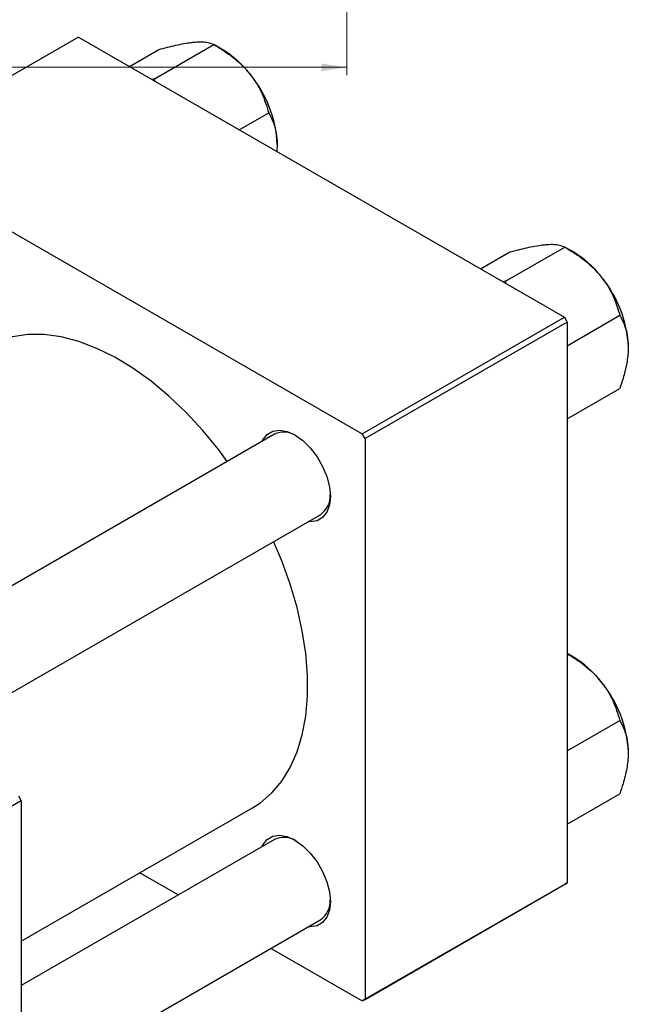
# Model space of a CAD drawing. Units: millimetres. Extents: x 1 to 463, y -23 to 292.
# Drawn here: x 142 to 221, y 42 to 169 of the extents above; entities that cross this region are included whole.
import ezdxf

# ---------------------------------------------------------------- set-up
doc = ezdxf.new("R2010")
doc.units = ezdxf.units.MM
doc.styles.add('SLDTEXTSTYLE0', font='TXT', dxfattribs={"width": 0.75})
doc.dimstyles.new('SLDDIMSTYLE0', dxfattribs={"dimtxt": 3.5, "dimasz": 3.302, "dimexe": 0, "dimexo": 0.0625, "dimgap": 0.875, "dimtad": 1, "dimdec": 0, "dimrnd": 1e-09, "dimzin": 12, "dimdsep": 46, "dimtxsty": 'SLDTEXTSTYLE0', "dimsah": 1, "dimcen": 0.09, "dimadec": 0, "dimazin": 3, "dimtfac": 1, "dimtdec": 0, "dimtofl": 0, "dimtmove": 0, "dimatfit": 3, "dimfxl": 1, "dimfrac": 2, "dimtolj": 1, "dimtzin": 12, "dimarcsym": 0})

# ---------------------------------------------------------------- blocks, each defined once
blk = doc.blocks.new('_D_5')
at = {"color": 7, "linetype": 'Continuous', "lineweight": 0}
for p, q in [((42.31, 181.68), (42.31, 162.07)), ((184.31, 181.68), (184.31, 162.07)), ((42.31, 163.07), (184.31, 163.07))]:
    blk.add_line(p, q, dxfattribs=at)
at = {"color": 7, "linetype": 'Continuous', "lineweight": 18}
for points in [[(42.31, 163.07), (45.61, 162.56), (45.61, 163.57)], [(184.31, 163.07), (181.01, 163.57), (181.01, 162.56)]]:
    blk.add_solid(points, dxfattribs=at)
at = {"color": 7, "linetype": 'Continuous', "lineweight": 18, "insert": (108.47, 167.58), "char_height": 3.5, "attachment_point": 1, "style": 'SLDTEXTSTYLE0'}
blk.add_mtext('142', dxfattribs=at)

msp = doc.modelspace()

# ---------------------------------------------------------------- linework, layer by layer
at = {"color": 7, "linetype": 'Continuous', "lineweight": 25}
for p, q in [((149.55, 166.99), (123.39, 151.89)), ((149.55, 166.99), (212.49, 130.67)), ((159.39, 161.58), (167.08, 166.02)), ((168.19, 165.38), (167.09, 166.02)), ((156.15, 163.18), (159.97, 165.38)), ((159.39, 161.58), (159.06, 161.5)), ((159.51, 161.24), (159.39, 161.58)), ((170.38, 154.97), (174.2, 157.17)), ((123.39, 151.89), (186.32, 115.57)), ((201.62, 136.94), (205.44, 139.14)), ((204.85, 135.34), (212.55, 139.78)), ((213.66, 139.14), (212.56, 139.78)), ((204.85, 135.34), (204.53, 135.26)), ((204.97, 135), (204.85, 135.34)), ((186.32, 115.57), (212.49, 130.67)), ((212.49, 130.67), (212.84, 130.05)), ((212.84, 126.99), (219.67, 130.93)), ((212.84, 130.05), (186.68, 114.95)), ((212.84, 130.05), (212.84, 57.37)), ((212.84, 117.5), (219.67, 121.44)), ((174.94, 115.51), (117.75, 82.5)), ((186.68, 114.95), (186.32, 115.57)), ((186.68, 114.95), (186.68, 42.27)), ((129.75, 75.58), (180.94, 105.12)), ((213.66, 86.63), (212.84, 87.1)), ((212.84, 74.48), (219.67, 78.42)), ((212.84, 64.99), (219.67, 68.93)), ((142.13, 68.02), (111.02, 50.07)), ((141.78, 68.64), (142.13, 68.02)), ((142.13, 68.02), (142.13, -4.66)), ((142.13, 49.8), (172.1, 67.1)), ((174.94, 63), (142.13, 44.06)), ((157.53, 58.69), (162.5, 55.82)), ((212.49, 57.17), (186.32, 42.07)), ((186.68, 42.27), (212.84, 57.37)), ((212.84, 57.37), (212.49, 57.17)), ((142.13, 30.21), (180.94, 52.61)), ((174.5, 48.89), (186.32, 42.07)), ((186.32, 42.07), (186.68, 42.27))]:
    msp.add_line(p, q, dxfattribs=at)
at = {"color": 7, "linetype": 'Continuous', "lineweight": 25, "flags": 128}
for points in [[(168.84, 111.99), (167.73, 113.48), (165.67, 116), (163.51, 118.33), (161.27, 120.46), (158.96, 122.38), (156.62, 124.06), (154.27, 125.49), (151.92, 126.64), (149.59, 127.53), (147.32, 128.13), (145.11, 128.43), (143, 128.44), (141, 128.16), (139.13, 127.59), (137.61, 126.86)], [(173.34, 114.59), (173.45, 114.81), (174, 115.5), (174.72, 115.92), (175.6, 116.05), (176.57, 115.88), (177.59, 115.42), (178.61, 114.7), (179.58, 113.75), (180.46, 112.61), (181.18, 111.35), (181.73, 110.03), (182.07, 108.71), (182.19, 107.46), (182.07, 106.35), (181.73, 105.42), (181.18, 104.73), (180.46, 104.31), (179.58, 104.18), (179.34, 104.2)], [(172.1, 67.1), (173.12, 67.76), (174.59, 69.03), (175.88, 70.56), (176.98, 72.34), (177.87, 74.35), (178.54, 76.57), (179, 78.98), (179.22, 81.55), (179.22, 84.28), (179, 87.12), (178.54, 90.05), (177.87, 93.05), (176.98, 96.08), (175.88, 99.13), (174.84, 101.6)], [(173.34, 62.08), (173.45, 62.3), (174, 62.99), (174.72, 63.41), (175.6, 63.54), (176.57, 63.37), (177.59, 62.91), (178.61, 62.19), (179.58, 61.24), (180.46, 60.1), (181.18, 58.84), (181.73, 57.52), (182.07, 56.2), (182.19, 54.95), (182.07, 53.84), (181.73, 52.91), (181.18, 52.22), (180.46, 51.8), (179.58, 51.67), (179.34, 51.69)]]:
    msp.add_lwpolyline(points, dxfattribs=at)
at = {"color": 7, "linetype": 'Continuous', "lineweight": 25}
for centre, radius, start, end in [((161.42, 154.17), 13.1, 37.9809, 58.8775), ((159.87, 152.35), 15.45, 2.6376, 39.7722), ((206.89, 127.93), 13.1, 37.9809, 58.8775), ((205.34, 126.11), 15.45, 2.6376, 39.7722), ((176.17, 112.84), 2.94, 57.0755, 114.7496), ((179.16, 107.56), 3.02, 306.0669, 2.0728), ((206.89, 75.42), 13.1, 37.9809, 58.8775), ((205.34, 73.6), 15.45, 2.6376, 39.7722), ((176.17, 60.33), 2.94, 57.0755, 114.7496), ((179.16, 55.05), 3.02, 306.0669, 2.0728)]:
    msp.add_arc(centre, radius, start, end, dxfattribs=at)
for points, knots in [([(159.97, 165.38), (160.71, 165.58), (162.23, 165.97), (163.75, 166.25), (164.47, 166.32), (164.63, 166.34)], [0, 0, 0, 0, 0.432385, 0.879554, 1, 1, 1, 1]), ([(164.63, 166.34), (164.92, 166.36), (165.51, 166.39), (166.41, 166.32), (166.82, 166.14), (167.08, 166.02)], [0, 0, 0, 0, 0.249706, 0.504623, 1, 1, 1, 1]), ([(167.08, 166.02), (167.83, 165.56), (169.34, 164.63), (170.87, 163.28), (171.59, 162.41), (171.74, 162.23)], [0, 0, 0, 0, 0.432385, 0.879554, 1, 1, 1, 1]), ([(171.74, 162.23), (172.04, 161.84), (172.63, 161.04), (173.53, 159.35), (173.93, 158.04), (174.2, 157.17)], [0, 0, 0, 0, 0.249706, 0.504623, 1, 1, 1, 1]), ([(174.2, 157.17), (174.41, 156.76), (174.82, 155.99), (175.22, 154.62), (175.27, 153.59), (175.3, 153.06)], [0, 0, 0, 0, 0.352868, 0.671929, 1, 1, 1, 1]), ([(175.3, 153.06), (175.3, 152.97), (175.3, 152.68), (175.26, 152.37), (175.23, 152.17)], [0, 0, 0, 0, 0.336153, 1, 1, 1, 1]), ([(205.44, 139.14), (206.18, 139.34), (207.69, 139.73), (209.22, 140.01), (209.94, 140.08), (210.09, 140.1)], [0, 0, 0, 0, 0.432385, 0.879554, 1, 1, 1, 1]), ([(210.09, 140.1), (210.39, 140.12), (210.98, 140.15), (211.88, 140.08), (212.28, 139.9), (212.55, 139.78)], [0, 0, 0, 0, 0.2497062, 0.5046234, 1, 1, 1, 1]), ([(212.55, 139.78), (213.3, 139.32), (214.81, 138.39), (216.34, 137.04), (217.06, 136.17), (217.21, 135.99)], [0, 0, 0, 0, 0.432385, 0.879554, 1, 1, 1, 1]), ([(217.21, 135.99), (217.5, 135.6), (218.1, 134.8), (218.99, 133.11), (219.4, 131.8), (219.67, 130.93)], [0, 0, 0, 0, 0.249706, 0.504623, 1, 1, 1, 1]), ([(219.67, 130.93), (219.88, 130.52), (220.28, 129.75), (220.69, 128.38), (220.74, 127.35), (220.77, 126.82)], [0, 0, 0, 0, 0.352868, 0.671929, 1, 1, 1, 1]), ([(220.77, 126.82), (220.77, 126.72), (220.76, 126.05), (220.6, 124.7), (220.18, 122.97), (219.81, 121.87), (219.67, 121.44)], [0, 0, 0, 0, 0.058124, 0.405292, 0.764618, 1, 1, 1, 1]), ([(212.84, 87.08), (213.49, 86.68), (214.9, 85.81), (216.34, 84.53), (217.06, 83.66), (217.21, 83.48)], [0, 0, 0, 0, 0.398233, 0.872307, 1, 1, 1, 1]), ([(217.21, 83.48), (217.5, 83.09), (218.1, 82.29), (218.99, 80.6), (219.4, 79.29), (219.67, 78.42)], [0, 0, 0, 0, 0.249706, 0.504623, 1, 1, 1, 1]), ([(219.67, 78.42), (219.88, 78.01), (220.28, 77.24), (220.69, 75.87), (220.74, 74.84), (220.77, 74.31)], [0, 0, 0, 0, 0.352868, 0.671929, 1, 1, 1, 1]), ([(220.77, 74.31), (220.77, 74.21), (220.76, 73.54), (220.6, 72.19), (220.18, 70.46), (219.81, 69.36), (219.67, 68.93)], [0, 0, 0, 0, 0.058124, 0.405292, 0.764618, 1, 1, 1, 1])]:
    msp.add_open_spline(points, degree=3, knots=knots, dxfattribs=at)

# ---------------------------------------------------------------- dimensions: what is measured, and where the dimension line sits
at = {"color": 7, "linetype": 'Continuous', "lineweight": 18}
dim = msp.add_linear_dim(base=(184.31, 163.07), p1=(42.31, 182.68), p2=(184.31, 182.68), dimstyle='SLDDIMSTYLE0', dxfattribs=at)
dim.commit()
dim.dimension.update_dxf_attribs({"geometry": '_D_5', "text_midpoint": (112.35, 163.07), "dimtype": 160})

doc.saveas('drawing.dxf')
